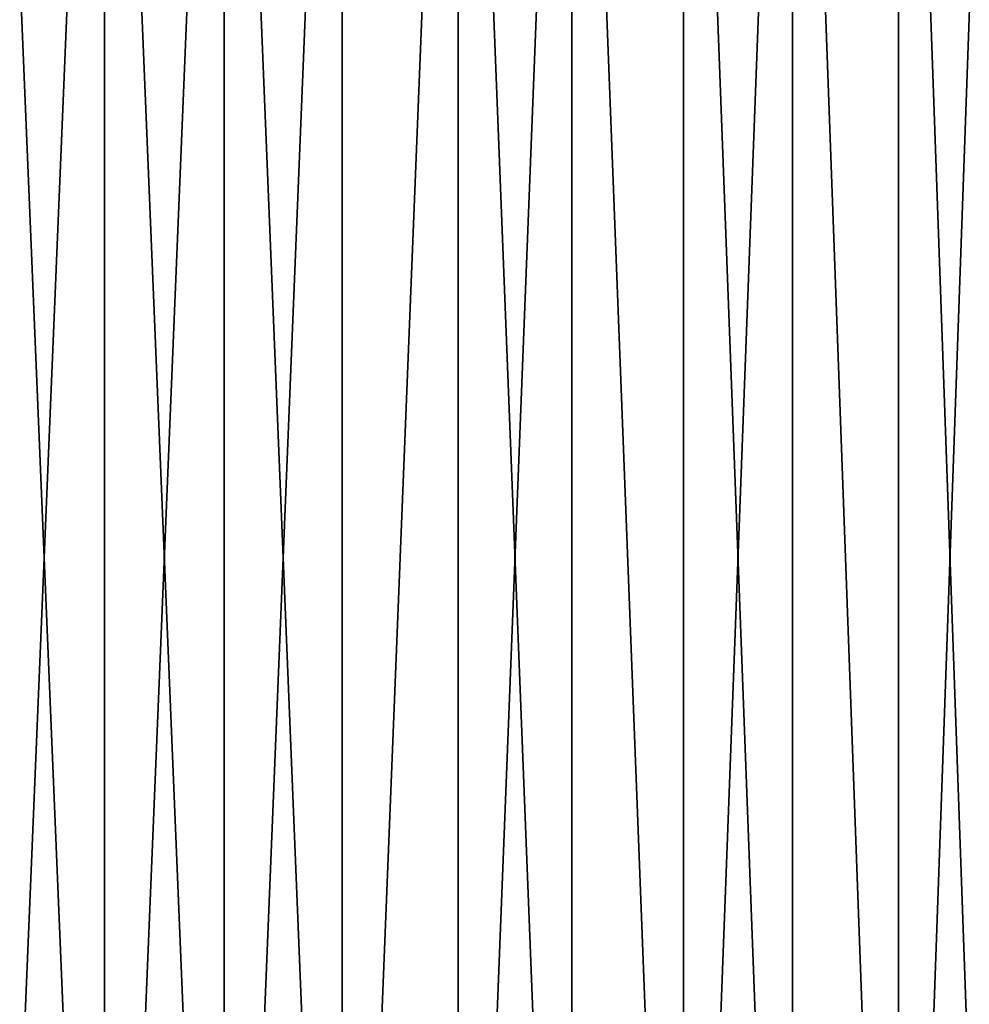
# Model space of a CAD drawing. Extents: x -180 to 30, y 0 to 261.
# Drawn here: x 4 to 11, y 22 to 29 of the extents above; entities that cross this region are included whole.
import ezdxf

# ---------------------------------------------------------------- set-up
doc = ezdxf.new("R2010")
doc.units = 0
doc.header["$MEASUREMENT"] = 0

msp = doc.modelspace()

# ---------------------------------------------------------------- linework, layer by layer
for points in [[(4.708348, 15.5, 18.407375), (4.708348, 35.700001, 18.407375), (3.865664, 35.700001, 18.602598)], [(3.865664, 15.5, 18.602598), (4.708348, 15.5, 18.407375), (3.865664, 35.700001, 18.602598)], [(3.865664, 15.5, -18.602598), (3.865664, 35.700001, -18.602598), (4.708348, 35.700001, -18.407375)], [(4.708348, 15.5, -18.407375), (3.865664, 15.5, -18.602598), (4.708348, 35.700001, -18.407375)], [(4.708348, 15.5, 18.407375), (5.541273, 35.700001, 18.174), (4.708348, 35.700001, 18.407375)], [(4.708348, 15.5, 18.407375), (5.541273, 15.5, 18.174), (5.541273, 35.700001, 18.174)], [(5.541273, 15.5, -18.174), (4.708348, 15.5, -18.407375), (4.708348, 35.700001, -18.407375)], [(5.541273, 15.5, -18.174), (4.708348, 35.700001, -18.407375), (5.541273, 35.700001, -18.174)], [(5.541273, 15.5, 18.174), (6.362713, 35.700001, 17.902958), (5.541273, 35.700001, 18.174)], [(5.541273, 15.5, 18.174), (6.362713, 15.5, 17.902958), (6.362713, 35.700001, 17.902958)], [(6.362713, 15.5, -17.902958), (5.541273, 15.5, -18.174), (5.541273, 35.700001, -18.174)], [(6.362713, 15.5, -17.902958), (5.541273, 35.700001, -18.174), (6.362713, 35.700001, -17.902958)], [(6.362713, 15.5, 17.902958), (7.170965, 35.700001, 17.594809), (6.362713, 35.700001, 17.902958)], [(6.362713, 15.5, 17.902958), (7.170965, 15.5, 17.594809), (7.170965, 35.700001, 17.594809)], [(6.362713, 15.5, -17.902958), (6.362713, 35.700001, -17.902958), (7.170965, 35.700001, -17.594809)], [(7.170965, 15.5, -17.594809), (6.362713, 15.5, -17.902958), (7.170965, 35.700001, -17.594809)], [(7.964354, 15.5, 17.250191), (7.964354, 35.700001, 17.250191), (7.170965, 35.700001, 17.594809)], [(7.170965, 15.5, 17.594809), (7.964354, 15.5, 17.250191), (7.170965, 35.700001, 17.594809)], [(7.170965, 15.5, -17.594809), (7.170965, 35.700001, -17.594809), (7.964354, 35.700001, -17.250191)], [(7.964354, 15.5, -17.250191), (7.170965, 15.5, -17.594809), (7.964354, 35.700001, -17.250191)], [(8.741236, 15.5, 16.86982), (8.741236, 35.700001, 16.86982), (7.964354, 35.700001, 17.250191)], [(7.964354, 15.5, 17.250191), (8.741236, 15.5, 16.86982), (7.964354, 35.700001, 17.250191)], [(8.741236, 15.5, -16.86982), (7.964354, 15.5, -17.250191), (7.964354, 35.700001, -17.250191)], [(8.741236, 15.5, -16.86982), (7.964354, 35.700001, -17.250191), (8.741236, 35.700001, -16.86982)], [(9.5, 15.5, 16.454483), (9.5, 35.700001, 16.454483), (8.741236, 35.700001, 16.86982)], [(8.741236, 15.5, 16.86982), (9.5, 15.5, 16.454483), (8.741236, 35.700001, 16.86982)], [(8.741236, 15.5, -16.86982), (8.741236, 35.700001, -16.86982), (9.5, 35.700001, -16.454483)], [(9.5, 15.5, -16.454483), (8.741236, 15.5, -16.86982), (9.5, 35.700001, -16.454483)], [(10.239074, 15.5, 16.005041), (10.239074, 35.700001, 16.005041), (9.5, 35.700001, 16.454483)], [(9.5, 15.5, 16.454483), (10.239074, 15.5, 16.005041), (9.5, 35.700001, 16.454483)], [(10.239074, 15.5, -16.005041), (9.5, 15.5, -16.454483), (9.5, 35.700001, -16.454483)], [(10.239074, 15.5, -16.005041), (9.5, 35.700001, -16.454483), (10.239074, 35.700001, -16.005041)], [(10.956926, 15.5, 15.522428), (10.956926, 35.700001, 15.522428), (10.239074, 35.700001, 16.005041)], [(10.239074, 15.5, 16.005041), (10.956926, 15.5, 15.522428), (10.239074, 35.700001, 16.005041)], [(10.239074, 15.5, -16.005041), (10.239074, 35.700001, -16.005041), (10.956926, 35.700001, -15.522428)], [(10.956926, 15.5, -15.522428), (10.239074, 15.5, -16.005041), (10.956926, 35.700001, -15.522428)]]:
    msp.add_3dface(points)

doc.saveas('drawing.dxf')
